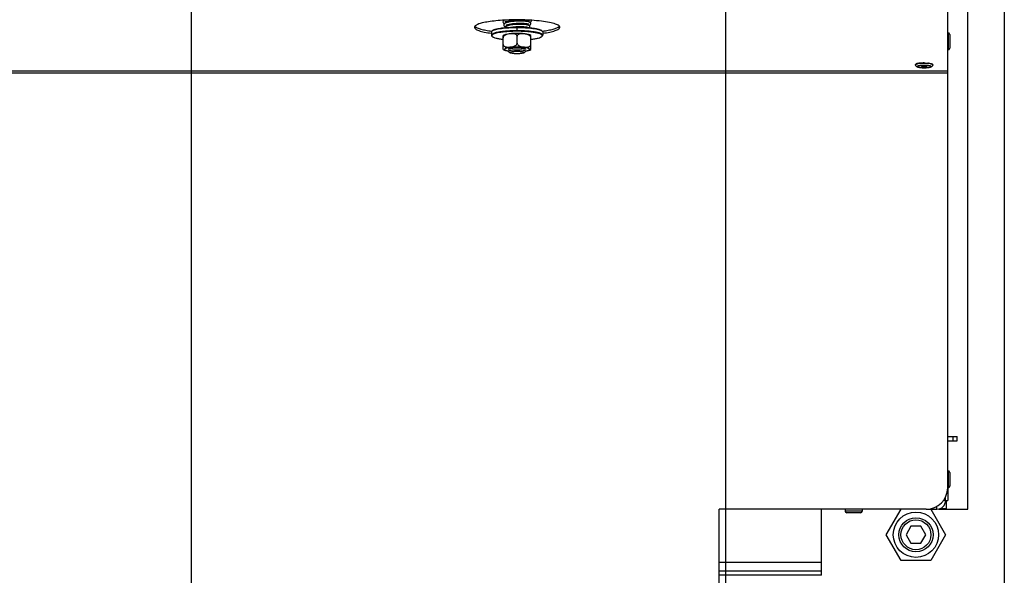
# Model space of a CAD drawing. Units: millimetres. Extents: x 0 to 7000, y 0 to 4950.
# Drawn here: x 4853 to 5314, y 1740 to 2001 of the extents above; entities that cross this region are included whole.
import ezdxf
from ezdxf.enums import TextEntityAlignment as Align

# ---------------------------------------------------------------- set-up
doc = ezdxf.new("R2010")
doc.units = ezdxf.units.MM
doc.header["$LTSCALE"] = 385
doc.layers.get('0').update_dxf_attribs({"linetype": 'CONTINUOUS'})
for name, color, linetype in [('BLKNGL-4_0X12-AL-ST-ELVZTEKEN', 7, 'CONTINUOUS'), ('DIN7337A-4_0X7_0-AL-ST-ELVTEKEN', 7, 'CONTINUOUS'), ('DIN9021-M8-STAAL-ELVZTEKEN', 7, 'CONTINUOUS'), ('DIN914-M16X100TEKEN', 7, 'CONTINUOUS'), ('DIN931-M8X55-STAALTEKEN', 7, 'CONTINUOUS'), ('DIN934-M8-STAAL-ELVZTEKEN', 7, 'CONTINUOUS'), ('INC-10013013358-2DMAAT', 7, 'CONTINUOUS'), ('KONISCHE-VEERTEKEN', 7, 'CONTINUOUS'), ('P014A10000000TEKEN', 7, 'CONTINUOUS'), ('P043A00000058TEKEN', 7, 'CONTINUOUS'), ('P301A00013058TEKEN', 7, 'CONTINUOUS'), ('P303A10000058TEKEN', 7, 'CONTINUOUS'), ('P424I00013300TEKEN', 7, 'CONTINUOUS'), ('ZSKNTVM-M12-STAALTEKEN', 7, 'CONTINUOUS'), ('ZSKNTVM-M16-STAALTEKEN', 7, 'CONTINUOUS')]:
    doc.layers.add(name, color=color, linetype=linetype)
doc.styles.add('TEXTSTYLE_2', font='ar_wgl_b.ttf')
doc.dimstyles.new('DIMSTYLE_2', dxfattribs={"dimtxt": 50, "dimasz": 50, "dimexe": 0.6, "dimexo": 0.6, "dimgap": 0.75, "dimtad": 1, "dimdec": 0, "dimdsep": 46, "dimtxsty": 'TEXTSTYLE_2', "dimblk": '_FILLED', "dimblk1": '_FILLED', "dimblk2": '_FILLED', "dimcen": 0.09, "dimazin": 2, "dimtp": 0.2, "dimtm": 0.2, "dimtfac": 1, "dimtdec": 0, "dimtofl": 0, "dimtmove": 0, "dimatfit": 3, "dimldrblk": '_FILLED', "dimfxl": 0, "dimtolj": 1, "dimarcsym": 0})
doc.dimstyles.new('DIMSTYLE_9', dxfattribs={"dimtxt": 50, "dimasz": 50, "dimexe": 0.6, "dimexo": 0.6, "dimgap": 0.75, "dimtad": 1, "dimdsep": 46, "dimtxsty": 'TEXTSTYLE_2', "dimblk": '_FILLED', "dimblk1": '_FILLED', "dimblk2": '_FILLED', "dimcen": 0.09, "dimazin": 2, "dimtp": 0.2, "dimtm": 0.2, "dimtfac": 1, "dimtofl": 0, "dimtmove": 0, "dimatfit": 3, "dimldrblk": '_FILLED', "dimfxl": 0, "dimtolj": 1, "dimarcsym": 0})

# ---------------------------------------------------------------- blocks, each defined once
blk = doc.blocks.new('_FILLED')
at = {"color": 0, "linetype": 'ByBlock'}
blk.add_solid([(0, 0), (-1, 0.2), (-1, -0.2)], dxfattribs=at)
blk = doc.blocks.new('*D31')
at = {"layer": 'INC-10013013358-2DMAAT', "color": 1, "linetype": 'Continuous'}
for p, q in [((5314.13, 2341.3), (5314.13, 1529.73)), ((5183.63, 2214.3), (5183.63, 1529.73)), ((5183.63, 1539.73), (5248.88, 1539.73)), ((5314.13, 1539.73), (5248.88, 1539.73))]:
    blk.add_line(p, q, dxfattribs=at)
at = {"layer": 'INC-10013013358-2DMAAT', "color": 1, "linetype": 'Continuous', "xscale": 50, "yscale": 50, "zscale": 50, "rotation": 180}
blk.add_blockref('_FILLED', (5183.63, 1539.73), dxfattribs=at)
at = {"layer": 'INC-10013013358-2DMAAT', "color": 1, "linetype": 'Continuous', "xscale": 50, "yscale": 50, "zscale": 50}
blk.add_blockref('_FILLED', (5314.13, 1539.73), dxfattribs=at)
at = {"layer": 'INC-10013013358-2DMAAT', "color": 1, "linetype": 'Continuous', "style": 'TEXTSTYLE_2', "width": 1.193853}
blk.add_text('131', height=50, dxfattribs=at).set_placement((5190.61, 1552.23), (5307.15, 1552.23), align=Align.FIT)
blk = doc.blocks.new('*D45')
at = {"layer": 'INC-10013013358-2DMAAT', "color": 1, "linetype": 'Continuous'}
for p, q in [((4933.63, 2214.3), (4933.63, 1529.73)), ((4533.63, 2191.3), (4533.63, 1529.73)), ((4533.63, 1539.73), (4733.63, 1539.73)), ((4933.63, 1539.73), (4733.63, 1539.73))]:
    blk.add_line(p, q, dxfattribs=at)
at = {"layer": 'INC-10013013358-2DMAAT', "color": 1, "linetype": 'Continuous', "xscale": 50, "yscale": 50, "zscale": 50, "rotation": 180}
blk.add_blockref('_FILLED', (4533.63, 1539.73), dxfattribs=at)
at = {"layer": 'INC-10013013358-2DMAAT', "color": 1, "linetype": 'Continuous', "xscale": 50, "yscale": 50, "zscale": 50}
blk.add_blockref('_FILLED', (4933.63, 1539.73), dxfattribs=at)
at = {"layer": 'INC-10013013358-2DMAAT', "color": 1, "linetype": 'Continuous', "style": 'TEXTSTYLE_2', "width": 0.906444}
blk.add_text('400', height=50, dxfattribs=at).set_placement((4649.22, 1552.23), (4765.76, 1552.23), align=Align.FIT)
blk = doc.blocks.new('*D46')
at = {"layer": 'INC-10013013358-2DMAAT', "color": 1, "linetype": 'Continuous'}
for p, q in [((4933.63, 2214.3), (4933.63, 1529.73)), ((5183.63, 2214.3), (5183.63, 1529.73)), ((4933.63, 1539.73), (5058.63, 1539.73)), ((5183.63, 1539.73), (5058.63, 1539.73))]:
    blk.add_line(p, q, dxfattribs=at)
at = {"layer": 'INC-10013013358-2DMAAT', "color": 1, "linetype": 'Continuous', "xscale": 50, "yscale": 50, "zscale": 50, "rotation": 180}
blk.add_blockref('_FILLED', (4933.63, 1539.73), dxfattribs=at)
at = {"layer": 'INC-10013013358-2DMAAT', "color": 1, "linetype": 'Continuous', "xscale": 50, "yscale": 50, "zscale": 50}
blk.add_blockref('_FILLED', (5183.63, 1539.73), dxfattribs=at)
at = {"layer": 'INC-10013013358-2DMAAT', "color": 1, "linetype": 'Continuous', "style": 'TEXTSTYLE_2', "width": 0.906444}
blk.add_text('250', height=50, dxfattribs=at).set_placement((4988.87, 1552.23), (5105.42, 1552.23), align=Align.FIT)

msp = doc.modelspace()

# ---------------------------------------------------------------- linework, layer by layer
at = {"layer": 'BLKNGL-4_0X12-AL-ST-ELVZTEKEN', "color": 5, "linetype": 'Continuous'}
for p, q in [((5239.632, 1771.298), (5239.632, 1770.398)), ((5247.632, 1770.398), (5239.632, 1770.398)), ((5246.832, 1769.598), (5240.432, 1769.598)), ((5247.632, 1771.298), (5247.632, 1770.398))]:
    msp.add_line(p, q, dxfattribs=at)
for centre, start, end in [((5240.432, 1770.398), 180, 270), ((5246.832, 1770.398), 270, 360)]:
    msp.add_arc(centre, 0.8, start, end, dxfattribs=at)
at = {"layer": 'DIN7337A-4_0X7_0-AL-ST-ELVTEKEN', "color": 5, "linetype": 'Continuous'}
for p, q in [((5287.832, 1994.441), (5287.632, 1994.441)), ((5287.832, 1994.441), (5287.832, 1986.441)), ((5288.632, 1993.641), (5288.632, 1987.241)), ((5287.832, 1986.441), (5287.632, 1986.441)), ((5272.632, 1979.411), (5272.632, 1979.608)), ((5280.632, 1979.411), (5280.632, 1979.608)), ((5287.832, 1789.298), (5287.632, 1789.298)), ((5287.832, 1789.298), (5287.832, 1781.298)), ((5288.632, 1788.498), (5288.632, 1782.098)), ((5287.832, 1781.298), (5287.632, 1781.298))]:
    msp.add_line(p, q, dxfattribs=at)
for centre, radius, start, end in [((5287.832, 1993.641), 0.8, 0, 90), ((5287.832, 1987.241), 0.8, 270, 360), ((5276.224, 1964.318), 15.972, 94.90761, 95.72759), ((5276.632, 1980.409), 1.812, 243.6081, 296.4615), ((5277.041, 1964.318), 15.972, 84.27241, 85.09239), ((5287.832, 1788.498), 0.8, 0, 90), ((5287.832, 1782.098), 0.8, 270, 360)]:
    msp.add_arc(centre, radius, start, end, dxfattribs=at)
for points, knots in [([(5273.876, 1980.112), (5273.699, 1980.083), (5273.45, 1980.035), (5273.145, 1979.951), (5272.966, 1979.889), (5272.823, 1979.824), (5272.701, 1979.748), (5272.632, 1979.662), (5272.632, 1979.608)], [0, 0, 0, 0, 0.3871157, 0.5472492, 0.6834885, 0.7953536, 0.8833715, 1, 1, 1, 1]), ([(5273.876, 1979.915), (5273.699, 1979.886), (5273.45, 1979.838), (5273.145, 1979.754), (5272.966, 1979.692), (5272.823, 1979.627), (5272.701, 1979.551), (5272.632, 1979.465), (5272.632, 1979.411)], [0, 0, 0, 0, 0.387116, 0.5472501, 0.6834933, 0.7953583, 0.8833727, 1, 1, 1, 1]), ([(5276.632, 1978.056), (5276.393, 1978.056), (5275.925, 1978.064), (5275.247, 1978.103), (5274.625, 1978.166), (5274.075, 1978.252), (5273.599, 1978.367), (5273.164, 1978.533), (5272.84, 1978.791), (5272.667, 1979.111), (5272.632, 1979.31), (5272.632, 1979.411)], [0, 0, 0, 0, 0.1566286, 0.3068324, 0.4448804, 0.5665726, 0.6710074, 0.7651157, 0.870653, 0.9335699, 1, 1, 1, 1]), ([(5276.632, 1979.179), (5276.424, 1979.179), (5276.016, 1979.172), (5275.423, 1979.142), (5274.876, 1979.092), (5274.396, 1979.026), (5274.048, 1978.955), (5273.818, 1978.89), (5273.683, 1978.841), (5273.576, 1978.791), (5273.498, 1978.739), (5273.446, 1978.685), (5273.426, 1978.624), (5273.446, 1978.562), (5273.498, 1978.508), (5273.576, 1978.456), (5273.683, 1978.406), (5273.818, 1978.357), (5274.048, 1978.292), (5274.396, 1978.221), (5274.876, 1978.155), (5275.423, 1978.105), (5276.016, 1978.075), (5276.424, 1978.068), (5276.632, 1978.068)], [0, 0, 0, 0, 0.0938431, 0.1841863, 0.2676924, 0.3413085, 0.4024442, 0.4277059, 0.4492026, 0.4668767, 0.4808305, 0.4914928, 0.5, 0.5085072, 0.5191695, 0.5331233, 0.5507974, 0.5722941, 0.5975558, 0.6586914, 0.7323076, 0.8158137, 0.9061569, 1, 1, 1, 1]), ([(5274.63, 1980.21), (5274.563, 1980.203), (5274.311, 1980.176), (5274.06, 1980.142), (5273.876, 1980.112)], [0, 0, 0, 0, 0.2653971, 1, 1, 1, 1]), ([(5276.632, 1980.106), (5276.137, 1980.106), (5275.216, 1980.077), (5274.297, 1979.984), (5273.876, 1979.915)], [0, 0, 0, 0, 0.5370307, 1, 1, 1, 1]), ([(5276.632, 1980.303), (5276.479, 1980.303), (5275.887, 1980.297), (5275.295, 1980.268), (5274.857, 1980.231)], [0, 0, 0, 0, 0.2582051, 1, 1, 1, 1]), ([(5275.821, 1978.789), (5275.712, 1978.772), (5275.568, 1978.745), (5275.421, 1978.685), (5275.382, 1978.642), (5275.382, 1978.624)], [0, 0, 0, 0, 0.6866836, 0.8865517, 1, 1, 1, 1]), ([(5275.382, 1978.624), (5275.382, 1978.607), (5275.413, 1978.568), (5275.537, 1978.512), (5275.791, 1978.456), (5276.177, 1978.416), (5276.473, 1978.406), (5276.632, 1978.406)], [0, 0, 0, 0, 0.037521, 0.1006904, 0.3164641, 0.6311069, 1, 1, 1, 1]), ([(5276.632, 1978.841), (5276.559, 1978.841), (5276.288, 1978.836), (5276.017, 1978.818), (5275.821, 1978.789)], [0, 0, 0, 0, 0.2699794, 1, 1, 1, 1]), ([(5276.632, 1980.303), (5276.785, 1980.303), (5277.377, 1980.297), (5277.97, 1980.268), (5278.407, 1980.231)], [0, 0, 0, 0, 0.2582051, 1, 1, 1, 1]), ([(5279.389, 1979.915), (5278.968, 1979.984), (5278.049, 1980.077), (5277.127, 1980.106), (5276.632, 1980.106)], [0, 0, 0, 0, 0.4629693, 1, 1, 1, 1]), ([(5280.632, 1979.411), (5280.632, 1979.31), (5280.598, 1979.111), (5280.425, 1978.791), (5280.1, 1978.533), (5279.665, 1978.367), (5279.189, 1978.252), (5278.64, 1978.166), (5278.017, 1978.103), (5277.34, 1978.064), (5276.871, 1978.056), (5276.632, 1978.056)], [0, 0, 0, 0, 0.0664277, 0.1293557, 0.2348972, 0.3290049, 0.4334463, 0.5551386, 0.6931808, 0.8433793, 1, 1, 1, 1]), ([(5276.632, 1978.068), (5276.84, 1978.068), (5277.249, 1978.075), (5277.842, 1978.105), (5278.389, 1978.155), (5278.869, 1978.221), (5279.217, 1978.292), (5279.447, 1978.357), (5279.582, 1978.406), (5279.689, 1978.456), (5279.767, 1978.508), (5279.819, 1978.562), (5279.839, 1978.624), (5279.819, 1978.685), (5279.767, 1978.739), (5279.689, 1978.791), (5279.582, 1978.841), (5279.447, 1978.89), (5279.217, 1978.955), (5278.869, 1979.026), (5278.389, 1979.092), (5277.842, 1979.142), (5277.249, 1979.172), (5276.84, 1979.179), (5276.632, 1979.179)], [0, 0, 0, 0, 0.0938431, 0.1841863, 0.2676924, 0.3413085, 0.4024442, 0.4277059, 0.4492026, 0.4668767, 0.4808305, 0.4914928, 0.5, 0.5085072, 0.5191695, 0.5331233, 0.5507974, 0.5722941, 0.5975558, 0.6586914, 0.7323076, 0.8158137, 0.9061569, 1, 1, 1, 1]), ([(5277.444, 1978.789), (5277.384, 1978.797), (5277.115, 1978.83), (5276.843, 1978.841), (5276.632, 1978.841)], [0, 0, 0, 0, 0.2225313, 1, 1, 1, 1]), ([(5276.632, 1978.406), (5276.792, 1978.406), (5277.088, 1978.416), (5277.474, 1978.456), (5277.728, 1978.512), (5277.852, 1978.568), (5277.882, 1978.607), (5277.882, 1978.624)], [0, 0, 0, 0, 0.3688931, 0.6835359, 0.8993096, 0.962479, 1, 1, 1, 1]), ([(5277.882, 1978.624), (5277.882, 1978.642), (5277.844, 1978.685), (5277.697, 1978.744), (5277.554, 1978.772), (5277.444, 1978.789)], [0, 0, 0, 0, 0.1134943, 0.3133575, 1, 1, 1, 1]), ([(5278.635, 1980.21), (5278.702, 1980.203), (5278.954, 1980.176), (5279.205, 1980.142), (5279.389, 1980.112)], [0, 0, 0, 0, 0.2653971, 1, 1, 1, 1]), ([(5279.389, 1980.112), (5279.566, 1980.083), (5279.815, 1980.035), (5280.12, 1979.951), (5280.299, 1979.889), (5280.441, 1979.824), (5280.563, 1979.748), (5280.632, 1979.662), (5280.632, 1979.608)], [0, 0, 0, 0, 0.3871157, 0.5472492, 0.6834885, 0.7953536, 0.8833715, 1, 1, 1, 1]), ([(5280.632, 1979.411), (5280.632, 1979.465), (5280.563, 1979.551), (5280.441, 1979.627), (5280.299, 1979.692), (5280.12, 1979.754), (5279.815, 1979.838), (5279.565, 1979.886), (5279.389, 1979.915)], [0, 0, 0, 0, 0.1166273, 0.2046417, 0.3165067, 0.4527499, 0.612884, 1, 1, 1, 1])]:
    msp.add_open_spline(points, degree=3, knots=knots, dxfattribs=at)
at = {"layer": 'DIN9021-M8-STAAL-ELVZTEKEN', "color": 5, "linetype": 'Continuous'}
for p, q in [((5074.519, 1995.408), (5074.323, 1995.217)), ((5086.135, 1995.357), (5086.135, 1996.933)), ((5097.75, 1995.408), (5097.947, 1995.217)), ((5074.135, 1994.849), (5074.135, 1993.274)), ((5074.519, 1992.715), (5074.323, 1992.906)), ((5097.75, 1992.715), (5097.947, 1992.906)), ((5098.135, 1994.849), (5098.135, 1993.274))]:
    msp.add_line(p, q, dxfattribs=at)
for points, knots in [([(5074.135, 1994.849), (5074.135, 1994.88), (5074.153, 1995.021), (5074.244, 1995.141), (5074.323, 1995.217)], [0, 0, 0, 0, 0.2216784, 1, 1, 1, 1]), ([(5080.712, 1995.133), (5080.238, 1995.091), (5079.333, 1994.998), (5078.052, 1994.823), (5076.921, 1994.618), (5075.968, 1994.394), (5075.191, 1994.141), (5074.564, 1993.864), (5074.135, 1993.515), (5074.135, 1993.274)], [0, 0, 0, 0, 0.2031399, 0.3885082, 0.5528724, 0.693523, 0.8084472, 0.8966882, 1, 1, 1, 1]), ([(5074.323, 1995.217), (5074.336, 1995.23), (5074.398, 1995.286), (5074.465, 1995.336), (5074.518, 1995.372)], [0, 0, 0, 0, 0.2309542, 1, 1, 1, 1]), ([(5074.518, 1995.372), (5074.719, 1995.507), (5075.246, 1995.745), (5076.193, 1996.032), (5077.405, 1996.292), (5079.449, 1996.609), (5082.386, 1996.865), (5084.84, 1996.933), (5086.135, 1996.933)], [0, 0, 0, 0, 0.0615337, 0.1457088, 0.2514029, 0.3763215, 0.6710644, 1, 1, 1, 1]), ([(5074.519, 1995.408), (5074.672, 1995.556), (5075.139, 1995.815), (5076.013, 1996.119), (5077.191, 1996.398), (5078.633, 1996.641), (5080.301, 1996.839), (5082.824, 1997.039), (5084.791, 1997.095), (5086.135, 1997.095)], [0, 0, 0, 0, 0.0537721, 0.1322062, 0.2348221, 0.3593201, 0.5023742, 0.6599422, 1, 1, 1, 1]), ([(5086.135, 1995.357), (5085.667, 1995.357), (5083.857, 1995.339), (5082.048, 1995.25), (5080.712, 1995.133)], [0, 0, 0, 0, 0.2585417, 1, 1, 1, 1]), ([(5086.135, 1995.126), (5085.756, 1995.126), (5084.276, 1995.113), (5082.797, 1995.053), (5081.698, 1994.975)], [0, 0, 0, 0, 0.2557065, 1, 1, 1, 1]), ([(5086.135, 1997.095), (5086.574, 1997.095), (5088.279, 1997.079), (5089.983, 1996.999), (5091.245, 1996.893)], [0, 0, 0, 0, 0.257771, 1, 1, 1, 1]), ([(5086.135, 1996.933), (5087.429, 1996.933), (5089.883, 1996.865), (5092.821, 1996.609), (5094.864, 1996.292), (5096.076, 1996.032), (5097.023, 1995.745), (5097.55, 1995.507), (5097.752, 1995.372)], [0, 0, 0, 0, 0.3289359, 0.6236789, 0.7485975, 0.8542915, 0.9384665, 1, 1, 1, 1]), ([(5098.135, 1993.274), (5098.135, 1993.429), (5097.943, 1993.678), (5097.597, 1993.9), (5097.194, 1994.091), (5096.69, 1994.272), (5095.826, 1994.518), (5094.52, 1994.782), (5092.721, 1995.031), (5090.671, 1995.217), (5088.447, 1995.332), (5086.915, 1995.357), (5086.135, 1995.357)], [0, 0, 0, 0, 0.037495, 0.0654286, 0.1008076, 0.1438382, 0.1944074, 0.3167864, 0.4641495, 0.6313085, 0.812155, 1, 1, 1, 1]), ([(5097.75, 1992.715), (5097.815, 1992.779), (5097.925, 1992.912), (5097.949, 1993.178), (5097.793, 1993.419), (5097.514, 1993.633), (5097.109, 1993.841), (5096.329, 1994.131), (5095.054, 1994.441), (5093.221, 1994.735), (5091.054, 1994.957), (5088.654, 1995.095), (5086.987, 1995.126), (5086.135, 1995.126)], [0, 0, 0, 0, 0.0214789, 0.0391776, 0.0592592, 0.0862241, 0.121852, 0.166621, 0.2828833, 0.4313452, 0.6057318, 0.7982174, 1, 1, 1, 1]), ([(5091.245, 1996.893), (5092.03, 1996.828), (5093.466, 1996.676), (5095.371, 1996.348), (5096.657, 1996.005), (5097.39, 1995.677), (5097.653, 1995.501), (5097.75, 1995.408)], [0, 0, 0, 0, 0.3507924, 0.6424704, 0.8609171, 0.9402669, 1, 1, 1, 1]), ([(5097.752, 1995.372), (5097.77, 1995.359), (5097.838, 1995.312), (5097.903, 1995.259), (5097.947, 1995.217)], [0, 0, 0, 0, 0.2696943, 1, 1, 1, 1]), ([(5097.947, 1995.217), (5097.976, 1995.188), (5098.07, 1995.087), (5098.135, 1994.948), (5098.135, 1994.849)], [0, 0, 0, 0, 0.2932713, 1, 1, 1, 1]), ([(5074.135, 1993.274), (5074.135, 1993.243), (5074.153, 1993.102), (5074.244, 1992.982), (5074.323, 1992.906)], [0, 0, 0, 0, 0.2216782, 1, 1, 1, 1]), ([(5081.698, 1994.975), (5081.101, 1994.933), (5079.965, 1994.835), (5078.37, 1994.632), (5076.997, 1994.388), (5075.886, 1994.11), (5075.142, 1993.841), (5074.711, 1993.6), (5074.498, 1993.431), (5074.363, 1993.254), (5074.302, 1992.988), (5074.425, 1992.807), (5074.519, 1992.715)], [0, 0, 0, 0, 0.2180958, 0.4150992, 0.5857224, 0.7256707, 0.8320866, 0.8725553, 0.9049954, 0.9306535, 0.9522639, 1, 1, 1, 1]), ([(5074.519, 1992.715), (5074.6, 1992.637), (5074.811, 1992.488), (5075.39, 1992.205), (5076.393, 1991.899), (5077.882, 1991.593), (5079.005, 1991.439), (5079.622, 1991.368)], [0, 0, 0, 0, 0.0631553, 0.1442695, 0.3621034, 0.6505376, 1, 1, 1, 1]), ([(5092.647, 1991.368), (5093.264, 1991.439), (5094.388, 1991.593), (5095.877, 1991.899), (5096.879, 1992.205), (5097.458, 1992.488), (5097.669, 1992.637), (5097.75, 1992.715)], [0, 0, 0, 0, 0.3494625, 0.6378966, 0.8557305, 0.9368447, 1, 1, 1, 1]), ([(5097.947, 1992.906), (5097.976, 1992.935), (5098.07, 1993.036), (5098.135, 1993.175), (5098.135, 1993.274)], [0, 0, 0, 0, 0.2932712, 1, 1, 1, 1])]:
    msp.add_open_spline(points, degree=3, knots=knots, dxfattribs=at)
at = {"layer": 'DIN914-M16X100TEKEN', "color": 5, "linetype": 'Continuous'}
for p, q in [((5270.467, 1763.298), (5268.157, 1759.298)), ((5275.085, 1763.298), (5270.467, 1763.298)), ((5277.395, 1759.298), (5275.085, 1763.298)), ((5268.157, 1759.298), (5270.467, 1755.298)), ((5275.085, 1755.298), (5277.395, 1759.298)), ((5270.467, 1755.298), (5275.085, 1755.298))]:
    msp.add_line(p, q, dxfattribs=at)
for radius in [8, 7]:
    msp.add_circle((5272.776, 1759.298), radius, dxfattribs=at)
at = {"layer": 'DIN931-M8X55-STAALTEKEN', "color": 5, "linetype": 'Continuous'}
for p, q in [((5082.135, 1999.419), (5082.135, 1999.987)), ((5090.135, 1999.791), (5090.135, 2000.344)), ((5082.135, 1997.824), (5082.135, 1998.392)), ((5090.135, 1998.234), (5090.135, 1998.787)), ((5090.135, 1996.969), (5090.135, 1997.228)), ((5082.135, 1985.814), (5082.135, 1985.886)), ((5090.135, 1985.814), (5090.135, 1985.887)), ((5082.197, 1985.691), (5082.135, 1985.814)), ((5082.812, 1985.095), (5082.197, 1985.691)), ((5089.457, 1985.095), (5090.072, 1985.691)), ((5090.135, 1985.814), (5090.072, 1985.691))]:
    msp.add_line(p, q, dxfattribs=at)
for points, knots in [([(5082.135, 1985.814), (5082.135, 1985.866), (5082.233, 1985.99), (5082.628, 1986.17), (5083.441, 1986.348), (5084.677, 1986.478), (5085.624, 1986.508), (5086.135, 1986.508)], [0, 0, 0, 0, 0.0375217, 0.1006929, 0.3164664, 0.6310973, 1, 1, 1, 1]), ([(5086.135, 1986.508), (5086.645, 1986.508), (5087.593, 1986.478), (5088.828, 1986.348), (5089.641, 1986.17), (5090.037, 1985.99), (5090.135, 1985.866), (5090.135, 1985.814)], [0, 0, 0, 0, 0.3689027, 0.6835336, 0.8993071, 0.9624783, 1, 1, 1, 1]), ([(5082.812, 1985.095), (5082.78, 1985.127), (5082.728, 1985.243), (5082.912, 1985.386), (5083.173, 1985.487), (5083.585, 1985.59), (5084.107, 1985.672), (5084.728, 1985.736), (5085.414, 1985.775), (5085.891, 1985.784), (5086.135, 1985.784)], [0, 0, 0, 0, 0.0378574, 0.0842292, 0.164665, 0.2811956, 0.4300092, 0.6047902, 0.7977561, 1, 1, 1, 1]), ([(5086.135, 1984.612), (5085.75, 1984.612), (5085.026, 1984.633), (5084.05, 1984.725), (5083.373, 1984.846), (5082.99, 1984.978), (5082.856, 1985.053), (5082.812, 1985.095)], [0, 0, 0, 0, 0.3401567, 0.6407515, 0.8677653, 0.9462201, 1, 1, 1, 1]), ([(5086.135, 1985.784), (5086.378, 1985.784), (5086.855, 1985.775), (5087.541, 1985.736), (5088.162, 1985.672), (5088.684, 1985.59), (5089.096, 1985.487), (5089.358, 1985.386), (5089.541, 1985.243), (5089.489, 1985.127), (5089.457, 1985.095)], [0, 0, 0, 0, 0.2022439, 0.3952098, 0.5699908, 0.7188044, 0.835335, 0.9157708, 0.9621426, 1, 1, 1, 1]), ([(5089.457, 1985.095), (5089.413, 1985.053), (5089.28, 1984.978), (5088.897, 1984.846), (5088.219, 1984.725), (5087.243, 1984.633), (5086.519, 1984.612), (5086.135, 1984.612)], [0, 0, 0, 0, 0.0537799, 0.1322347, 0.3592485, 0.6598433, 1, 1, 1, 1])]:
    msp.add_open_spline(points, degree=3, knots=knots, dxfattribs=at)
at = {"layer": 'DIN934-M8-STAAL-ELVZTEKEN', "color": 5, "linetype": 'Continuous'}
for p, q in [((5079.635, 1986.608), (5079.635, 1993.145)), ((5081.136, 1993.594), (5081.131, 1993.592)), ((5081.137, 1993.593), (5081.131, 1993.591)), ((5086.135, 1989.579), (5086.135, 1992.78)), ((5092.635, 1986.608), (5092.635, 1993.145)), ((5082.135, 1986.676), (5082.197, 1986.798)), ((5090.072, 1986.798), (5090.135, 1986.676))]:
    msp.add_line(p, q, dxfattribs=at)
at = {"layer": 'DIN934-M8-STAAL-ELVZTEKEN', "color": 1, "linetype": 'Continuous'}
for p, q in [((5082.377, 1986.914), (5082.373, 1986.912)), ((5083.075, 1987.123), (5083.067, 1987.121)), ((5083.571, 1987.209), (5083.557, 1987.207)), ((5084.143, 1987.278), (5084.126, 1987.276)), ((5084.774, 1987.329), (5084.757, 1987.328)), ((5085.445, 1987.36), (5085.433, 1987.359)), ((5086.836, 1987.359), (5086.824, 1987.36)), ((5087.512, 1987.328), (5087.495, 1987.329)), ((5088.143, 1987.276), (5088.126, 1987.278)), ((5088.712, 1987.207), (5088.698, 1987.209)), ((5089.202, 1987.121), (5089.194, 1987.123)), ((5089.896, 1986.912), (5089.892, 1986.914))]:
    msp.add_line(p, q, dxfattribs=at)
at = {"layer": 'DIN934-M8-STAAL-ELVZTEKEN', "color": 5, "linetype": 'Continuous'}
for centre, radius, start, end in [((5083.335, 1983.849), 10.083, 102.46212, 102.76991), ((5082.644, 1989.079), 4.76, 108.11018, 108.46735)]:
    msp.add_arc(centre, radius, start, end, dxfattribs=at)
for points, knots in [([(5081.106, 1993.682), (5080.844, 1993.623), (5080.337, 1993.487), (5079.852, 1993.277), (5079.635, 1993.145)], [0, 0, 0, 0, 0.5138267, 1, 1, 1, 1]), ([(5081.131, 1993.592), (5080.963, 1993.536), (5080.63, 1993.403), (5080.16, 1993.116), (5079.764, 1992.704), (5079.635, 1992.321), (5079.635, 1992.128)], [0, 0, 0, 0, 0.2390044, 0.4843124, 0.7391584, 1, 1, 1, 1]), ([(5084.394, 1994.079), (5083.807, 1994.049), (5082.723, 1993.964), (5081.646, 1993.802), (5081.159, 1993.694)], [0, 0, 0, 0, 0.5410217, 1, 1, 1, 1]), ([(5083.798, 1993.988), (5083.357, 1993.982), (5082.47, 1993.907), (5081.59, 1993.742), (5081.165, 1993.603)], [0, 0, 0, 0, 0.4964627, 1, 1, 1, 1]), ([(5085.191, 1993.822), (5084.969, 1993.894), (5084.503, 1993.977), (5084.034, 1993.991), (5083.798, 1993.988)], [0, 0, 0, 0, 0.4979437, 1, 1, 1, 1]), ([(5086.135, 1994.123), (5085.988, 1994.123), (5085.408, 1994.119), (5084.827, 1994.101), (5084.394, 1994.079)], [0, 0, 0, 0, 0.2527691, 1, 1, 1, 1]), ([(5086.135, 1992.78), (5086.135, 1992.913), (5086.074, 1993.176), (5085.835, 1993.483), (5085.529, 1993.693), (5085.305, 1993.785), (5085.191, 1993.822)], [0, 0, 0, 0, 0.2667185, 0.517734, 0.7602635, 1, 1, 1, 1]), ([(5092.634, 1993.145), (5092.273, 1993.365), (5091.38, 1993.668), (5089.868, 1993.928), (5088.088, 1994.087), (5086.806, 1994.123), (5086.135, 1994.123)], [0, 0, 0, 0, 0.191584, 0.4197433, 0.6956939, 1, 1, 1, 1]), ([(5087.082, 1993.823), (5086.968, 1993.786), (5086.743, 1993.694), (5086.436, 1993.485), (5086.196, 1993.177), (5086.135, 1992.914), (5086.135, 1992.78)], [0, 0, 0, 0, 0.2397495, 0.4823111, 0.7333299, 1, 1, 1, 1]), ([(5092.635, 1992.128), (5092.635, 1992.274), (5092.561, 1992.567), (5092.308, 1992.922), (5091.985, 1993.195), (5091.515, 1993.467), (5090.887, 1993.687), (5090.121, 1993.846), (5089.353, 1993.944), (5088.587, 1993.996), (5087.825, 1993.985), (5087.322, 1993.901), (5087.082, 1993.823)], [0, 0, 0, 0, 0.0692209, 0.1376687, 0.2039632, 0.2684592, 0.3939497, 0.5171464, 0.6391847, 0.7604168, 0.8807428, 1, 1, 1, 1]), ([(5079.635, 1988.927), (5079.635, 1988.757), (5079.739, 1988.419), (5080.107, 1988.08), (5080.54, 1987.882), (5080.997, 1987.774), (5081.465, 1987.724), (5082.095, 1987.712), (5082.888, 1987.763), (5083.839, 1987.893), (5084.628, 1988.089), (5085.235, 1988.355), (5085.665, 1988.64), (5086.022, 1989.04), (5086.135, 1989.399), (5086.135, 1989.579)], [0, 0, 0, 0, 0.0654729, 0.1267477, 0.1865631, 0.2462608, 0.3062239, 0.3665078, 0.4878655, 0.6102541, 0.7343781, 0.7979021, 0.8631635, 0.9309033, 1, 1, 1, 1]), ([(5079.635, 1986.607), (5079.976, 1986.4), (5080.81, 1986.107), (5081.664, 1985.952), (5082.129, 1985.884)], [0, 0, 0, 0, 0.4601084, 1, 1, 1, 1]), ([(5082.127, 1987.423), (5081.861, 1987.38), (5081.486, 1987.309), (5081.026, 1987.185), (5080.757, 1987.093), (5080.543, 1986.997), (5080.386, 1986.898), (5080.282, 1986.794), (5080.242, 1986.676), (5080.282, 1986.557), (5080.386, 1986.453), (5080.543, 1986.354), (5080.757, 1986.258), (5081.026, 1986.166), (5081.486, 1986.042), (5081.861, 1985.971), (5082.127, 1985.928)], [0, 0, 0, 0, 0.1931537, 0.2730931, 0.3411035, 0.3969171, 0.4407721, 0.4739365, 0.5, 0.5260635, 0.5592279, 0.6030829, 0.6588965, 0.7269069, 0.8068463, 1, 1, 1, 1]), ([(5086.135, 1987.697), (5085.416, 1987.697), (5084.076, 1987.655), (5082.741, 1987.522), (5082.127, 1987.423)], [0, 0, 0, 0, 0.5359759, 1, 1, 1, 1]), ([(5082.197, 1986.798), (5082.249, 1986.848), (5082.407, 1986.936), (5082.704, 1987.039), (5083.103, 1987.134), (5083.8, 1987.251), (5084.821, 1987.345), (5085.679, 1987.37), (5086.135, 1987.37)], [0, 0, 0, 0, 0.0537751, 0.1322126, 0.2348335, 0.3593387, 0.6599151, 1, 1, 1, 1]), ([(5086.135, 1989.579), (5086.135, 1989.399), (5086.247, 1989.04), (5086.604, 1988.64), (5087.034, 1988.355), (5087.641, 1988.089), (5088.43, 1987.893), (5089.381, 1987.763), (5090.174, 1987.712), (5090.804, 1987.724), (5091.272, 1987.774), (5091.73, 1987.882), (5092.162, 1988.08), (5092.53, 1988.419), (5092.635, 1988.757), (5092.635, 1988.927)], [0, 0, 0, 0, 0.0690913, 0.1368256, 0.2020864, 0.2656137, 0.3897437, 0.5121388, 0.6335028, 0.69379, 0.7537557, 0.8134547, 0.8732698, 0.9345384, 1, 1, 1, 1]), ([(5090.142, 1987.423), (5089.528, 1987.522), (5088.193, 1987.655), (5086.853, 1987.697), (5086.135, 1987.697)], [0, 0, 0, 0, 0.4640241, 1, 1, 1, 1]), ([(5086.135, 1987.37), (5086.59, 1987.37), (5087.448, 1987.345), (5088.47, 1987.251), (5089.166, 1987.134), (5089.566, 1987.039), (5089.862, 1986.936), (5090.02, 1986.848), (5090.072, 1986.798)], [0, 0, 0, 0, 0.3400849, 0.6406613, 0.7651665, 0.8677874, 0.9462249, 1, 1, 1, 1]), ([(5090.142, 1985.928), (5090.408, 1985.971), (5090.783, 1986.042), (5091.243, 1986.166), (5091.512, 1986.258), (5091.726, 1986.354), (5091.884, 1986.453), (5091.987, 1986.557), (5092.028, 1986.676), (5091.987, 1986.794), (5091.884, 1986.898), (5091.726, 1986.997), (5091.512, 1987.093), (5091.243, 1987.185), (5090.783, 1987.309), (5090.408, 1987.38), (5090.142, 1987.423)], [0, 0, 0, 0, 0.1931537, 0.2730931, 0.3411035, 0.3969171, 0.4407721, 0.4739365, 0.5, 0.5260635, 0.5592279, 0.6030829, 0.6588965, 0.7269069, 0.8068463, 1, 1, 1, 1]), ([(5090.144, 1985.885), (5090.607, 1985.952), (5091.461, 1986.107), (5092.293, 1986.4), (5092.634, 1986.608)], [0, 0, 0, 0, 0.5398182, 1, 1, 1, 1])]:
    msp.add_open_spline(points, degree=3, knots=knots, dxfattribs=at)
at = {"layer": 'DIN934-M8-STAAL-ELVZTEKEN', "color": 1, "linetype": 'Continuous'}
for points, knots in [([(5082.199, 1986.799), (5082.194, 1986.794), (5082.185, 1986.785), (5082.174, 1986.772), (5082.165, 1986.761), (5082.16, 1986.754), (5082.156, 1986.746), (5082.151, 1986.739), (5082.148, 1986.731), (5082.144, 1986.723), (5082.141, 1986.715), (5082.139, 1986.708), (5082.137, 1986.701), (5082.136, 1986.69), (5082.135, 1986.681), (5082.135, 1986.676)], [0, 0, 0, 0, 0.125, 0.25, 0.3125, 0.375, 0.4375, 0.5, 0.5625, 0.625, 0.6875, 0.75, 0.8125, 0.875, 1, 1, 1, 1]), ([(5082.67, 1987.023), (5082.657, 1987.019), (5082.629, 1987.01), (5082.59, 1986.997), (5082.558, 1986.987), (5082.534, 1986.978), (5082.516, 1986.972), (5082.496, 1986.964), (5082.48, 1986.958), (5082.467, 1986.953), (5082.455, 1986.948), (5082.437, 1986.94), (5082.41, 1986.929), (5082.388, 1986.919), (5082.377, 1986.914)], [0, 0, 0, 0, 0.125, 0.25, 0.375, 0.4375, 0.5, 0.5625, 0.625, 0.65625, 0.6875, 0.75, 0.875, 1, 1, 1, 1]), ([(5083.067, 1987.121), (5083.05, 1987.118), (5083.014, 1987.11), (5082.963, 1987.099), (5082.921, 1987.089), (5082.888, 1987.081), (5082.864, 1987.075), (5082.837, 1987.068), (5082.815, 1987.063), (5082.797, 1987.058), (5082.781, 1987.054), (5082.763, 1987.049), (5082.74, 1987.043), (5082.709, 1987.034), (5082.686, 1987.027), (5082.67, 1987.023)], [0, 0, 0, 0, 0.125, 0.25, 0.375, 0.4375, 0.5, 0.5625, 0.625, 0.65625, 0.6875, 0.75, 0.8125, 0.875, 1, 1, 1, 1]), ([(5083.557, 1987.207), (5083.473, 1987.194), (5083.368, 1987.178), (5083.261, 1987.159), (5083.223, 1987.152), (5083.194, 1987.146), (5083.171, 1987.142), (5083.152, 1987.138), (5083.12, 1987.132), (5083.095, 1987.127), (5083.075, 1987.123)], [0, 0, 0, 0, 0.5, 0.625, 0.6875, 0.75, 0.8125, 0.84375, 0.875, 1, 1, 1, 1]), ([(5084.126, 1987.276), (5084.03, 1987.266), (5083.911, 1987.253), (5083.775, 1987.236), (5083.719, 1987.229), (5083.675, 1987.223), (5083.629, 1987.217), (5083.594, 1987.212), (5083.571, 1987.209)], [0, 0, 0, 0, 0.5, 0.625, 0.75, 0.8125, 0.875, 1, 1, 1, 1]), ([(5084.757, 1987.328), (5084.653, 1987.321), (5084.523, 1987.312), (5084.372, 1987.299), (5084.31, 1987.294), (5084.261, 1987.289), (5084.209, 1987.284), (5084.169, 1987.28), (5084.143, 1987.278)], [0, 0, 0, 0, 0.5, 0.625, 0.75, 0.8125, 0.875, 1, 1, 1, 1]), ([(5085.433, 1987.359), (5085.379, 1987.358), (5085.269, 1987.354), (5085.133, 1987.348), (5085.026, 1987.343), (5084.959, 1987.339), (5084.912, 1987.337), (5084.885, 1987.335), (5084.855, 1987.334), (5084.819, 1987.331), (5084.789, 1987.33), (5084.774, 1987.329)], [0, 0, 0, 0, 0.25, 0.5, 0.625, 0.75, 0.8125, 0.84375, 0.875, 0.9375, 1, 1, 1, 1]), ([(5086.135, 1987.37), (5086.107, 1987.37), (5086.051, 1987.37), (5085.981, 1987.37), (5085.925, 1987.369), (5085.883, 1987.369), (5085.849, 1987.368), (5085.821, 1987.368), (5085.801, 1987.368), (5085.776, 1987.367), (5085.745, 1987.367), (5085.714, 1987.366), (5085.686, 1987.366), (5085.671, 1987.365), (5085.658, 1987.365), (5085.64, 1987.365), (5085.619, 1987.364), (5085.599, 1987.364), (5085.578, 1987.363), (5085.557, 1987.363), (5085.527, 1987.362), (5085.49, 1987.361), (5085.46, 1987.36), (5085.445, 1987.36)], [0, 0, 0, 0, 0.125, 0.25, 0.3125, 0.375, 0.4375, 0.46875, 0.5, 0.53125, 0.5625, 0.625, 0.65625, 0.671875, 0.6875, 0.71875, 0.75, 0.78125, 0.8125, 0.84375, 0.875, 0.9375, 1, 1, 1, 1]), ([(5086.824, 1987.36), (5086.797, 1987.36), (5086.742, 1987.362), (5086.673, 1987.364), (5086.617, 1987.365), (5086.576, 1987.366), (5086.541, 1987.366), (5086.517, 1987.367), (5086.503, 1987.367), (5086.493, 1987.367), (5086.48, 1987.367), (5086.465, 1987.368), (5086.437, 1987.368), (5086.406, 1987.368), (5086.379, 1987.369), (5086.363, 1987.369), (5086.35, 1987.369), (5086.332, 1987.369), (5086.311, 1987.369), (5086.29, 1987.37), (5086.269, 1987.37), (5086.248, 1987.37), (5086.217, 1987.37), (5086.18, 1987.37), (5086.15, 1987.37), (5086.135, 1987.37)], [0, 0, 0, 0, 0.125, 0.25, 0.3125, 0.375, 0.4375, 0.46875, 0.484375, 0.5, 0.515625, 0.53125, 0.5625, 0.625, 0.65625, 0.671875, 0.6875, 0.71875, 0.75, 0.78125, 0.8125, 0.84375, 0.875, 0.9375, 1, 1, 1, 1]), ([(5087.495, 1987.329), (5087.442, 1987.332), (5087.336, 1987.338), (5087.203, 1987.345), (5087.108, 1987.349), (5087.054, 1987.352), (5087.019, 1987.353), (5086.992, 1987.354), (5086.975, 1987.355), (5086.962, 1987.355), (5086.947, 1987.356), (5086.92, 1987.357), (5086.882, 1987.358), (5086.851, 1987.359), (5086.836, 1987.359)], [0, 0, 0, 0, 0.25, 0.5, 0.625, 0.6875, 0.75, 0.78125, 0.8125, 0.828125, 0.84375, 0.875, 0.9375, 1, 1, 1, 1]), ([(5088.126, 1987.278), (5088.077, 1987.283), (5087.979, 1987.292), (5087.854, 1987.303), (5087.752, 1987.311), (5087.688, 1987.316), (5087.643, 1987.319), (5087.617, 1987.321), (5087.589, 1987.322), (5087.554, 1987.325), (5087.526, 1987.327), (5087.512, 1987.328)], [0, 0, 0, 0, 0.25, 0.5, 0.625, 0.75, 0.8125, 0.84375, 0.875, 0.9375, 1, 1, 1, 1]), ([(5088.698, 1987.209), (5088.655, 1987.215), (5088.568, 1987.227), (5088.456, 1987.241), (5088.375, 1987.251), (5088.328, 1987.256), (5088.293, 1987.26), (5088.264, 1987.263), (5088.24, 1987.266), (5088.214, 1987.269), (5088.182, 1987.272), (5088.156, 1987.275), (5088.143, 1987.276)], [0, 0, 0, 0, 0.25, 0.5, 0.625, 0.6875, 0.75, 0.8125, 0.84375, 0.875, 0.9375, 1, 1, 1, 1]), ([(5089.194, 1987.123), (5089.176, 1987.127), (5089.14, 1987.134), (5089.084, 1987.145), (5089.036, 1987.154), (5088.997, 1987.161), (5088.968, 1987.166), (5088.938, 1987.171), (5088.908, 1987.176), (5088.878, 1987.181), (5088.852, 1987.185), (5088.832, 1987.188), (5088.817, 1987.191), (5088.801, 1987.193), (5088.777, 1987.197), (5088.747, 1987.201), (5088.724, 1987.205), (5088.712, 1987.207)], [0, 0, 0, 0, 0.125, 0.25, 0.375, 0.4375, 0.5, 0.5625, 0.625, 0.6875, 0.75, 0.78125, 0.8125, 0.84375, 0.875, 0.9375, 1, 1, 1, 1]), ([(5089.599, 1987.023), (5089.584, 1987.027), (5089.556, 1987.035), (5089.519, 1987.046), (5089.489, 1987.054), (5089.466, 1987.06), (5089.447, 1987.065), (5089.431, 1987.069), (5089.42, 1987.072), (5089.405, 1987.075), (5089.387, 1987.08), (5089.369, 1987.084), (5089.35, 1987.089), (5089.333, 1987.093), (5089.312, 1987.097), (5089.291, 1987.102), (5089.274, 1987.106), (5089.254, 1987.11), (5089.23, 1987.115), (5089.211, 1987.119), (5089.202, 1987.121)], [0, 0, 0, 0, 0.125, 0.25, 0.3125, 0.375, 0.4375, 0.46875, 0.5, 0.53125, 0.5625, 0.625, 0.65625, 0.6875, 0.75, 0.8125, 0.84375, 0.875, 0.9375, 1, 1, 1, 1]), ([(5089.892, 1986.914), (5089.882, 1986.918), (5089.867, 1986.925), (5089.847, 1986.934), (5089.83, 1986.941), (5089.815, 1986.948), (5089.798, 1986.954), (5089.784, 1986.96), (5089.772, 1986.964), (5089.764, 1986.968), (5089.753, 1986.971), (5089.74, 1986.976), (5089.716, 1986.985), (5089.69, 1986.994), (5089.667, 1987.001), (5089.654, 1987.006), (5089.631, 1987.013), (5089.613, 1987.018), (5089.599, 1987.023)], [0, 0, 0, 0, 0.125, 0.1875, 0.25, 0.3125, 0.375, 0.4375, 0.46875, 0.5, 0.53125, 0.5625, 0.625, 0.75, 0.8125, 0.84375, 0.875, 1, 1, 1, 1]), ([(5090.071, 1986.799), (5090.065, 1986.804), (5090.057, 1986.811), (5090.046, 1986.821), (5090.037, 1986.828), (5090.028, 1986.835), (5090.018, 1986.842), (5090.007, 1986.849), (5089.998, 1986.856), (5089.986, 1986.863), (5089.971, 1986.872), (5089.954, 1986.882), (5089.938, 1986.891), (5089.919, 1986.9), (5089.905, 1986.907), (5089.896, 1986.912)], [0, 0, 0, 0, 0.125, 0.1875, 0.25, 0.3125, 0.375, 0.4375, 0.5, 0.5625, 0.625, 0.75, 0.8125, 0.875, 1, 1, 1, 1]), ([(5090.135, 1986.676), (5090.134, 1986.68), (5090.134, 1986.688), (5090.133, 1986.697), (5090.13, 1986.706), (5090.128, 1986.714), (5090.126, 1986.722), (5090.122, 1986.729), (5090.12, 1986.736), (5090.114, 1986.744), (5090.108, 1986.755), (5090.101, 1986.765), (5090.095, 1986.773), (5090.091, 1986.778), (5090.082, 1986.787), (5090.076, 1986.794), (5090.071, 1986.799)], [0, 0, 0, 0, 0.125, 0.1875, 0.25, 0.3125, 0.375, 0.4375, 0.5, 0.5625, 0.625, 0.75, 0.8125, 0.84375, 0.875, 1, 1, 1, 1])]:
    msp.add_open_spline(points, degree=3, knots=knots, dxfattribs=at)
msp.add_open_spline([(5082.373, 1986.912), (5082.337, 1986.894), (5082.267, 1986.857), (5082.221, 1986.819), (5082.199, 1986.799)], degree=3, dxfattribs=at)
at = {"layer": 'KONISCHE-VEERTEKEN', "color": 5, "linetype": 'Continuous'}
for p, q in [((5080.069, 2000.324), (5080.045, 2000.312)), ((5092.952, 2000.206), (5092.943, 2000.277)), ((5080.904, 1997.926), (5080.913, 1997.928))]:
    msp.add_line(p, q, dxfattribs=at)
for points in [[(5079.47, 2000.287), (5079.677, 2000.117), (5079.763, 2000.072)], [(5080.045, 2000.312), (5079.742, 2000.054), (5079.55, 1999.708), (5079.52, 1999.495)], [(5080.501, 1999.403), (5080.635, 1999.503), (5080.945, 1999.652), (5081.44, 1999.818), (5082.085, 1999.978)], [(5082.085, 1999.978), (5082.825, 2000.115), (5083.622, 2000.228), (5084.449, 2000.317), (5085.284, 2000.382), (5086.109, 2000.426), (5086.909, 2000.45), (5087.674, 2000.455), (5088.394, 2000.445), (5089.062, 2000.42), (5089.67, 2000.384)], [(5090.245, 1999.781), (5089.729, 1999.829), (5089.159, 1999.867), (5088.539, 1999.894), (5087.869, 1999.907), (5087.15, 1999.906), (5086.384, 1999.889), (5085.575, 1999.851), (5084.73, 1999.79), (5083.863, 1999.702), (5083.012, 1999.585), (5082.226, 1999.441)], [(5089.67, 2000.384), (5090.211, 2000.338), (5090.68, 2000.284), (5091.079, 2000.226), (5091.409, 2000.165), (5091.672, 2000.103), (5091.869, 2000.043), (5091.997, 1999.992), (5092.009, 1999.986)], [(5091.181, 2000.207), (5090.888, 2000.157), (5090.418, 2000.096), (5090.135, 2000.068)], [(5092.175, 1999.324), (5091.968, 1999.428), (5091.727, 1999.513), (5091.441, 1999.59), (5091.101, 1999.66), (5090.703, 1999.724), (5090.245, 1999.781)], [(5092.053, 1999.385), (5092.16, 1999.417), (5092.408, 1999.513), (5092.619, 1999.632), (5092.799, 1999.794), (5092.929, 2000.042), (5092.952, 2000.209)], [(5079.519, 1999.495), (5079.548, 1999.28), (5079.728, 1998.945), (5080.018, 1998.689), (5080.184, 1998.598)], [(5080.228, 1998.656), (5080.004, 1998.359), (5079.923, 1998.013)], [(5079.923, 1998.018), (5079.953, 1997.803), (5080.134, 1997.471), (5080.421, 1997.222), (5080.597, 1997.126)], [(5082.226, 1999.441), (5081.542, 1999.275), (5080.983, 1999.09), (5080.551, 1998.888), (5080.228, 1998.656)], [(5080.631, 1997.172), (5080.399, 1996.86), (5080.393, 1996.832)], [(5081.323, 1999.202), (5081.285, 1999.212), (5080.864, 1999.366), (5080.619, 1999.491)], [(5082.347, 1997.879), (5081.819, 1997.742), (5081.354, 1997.586), (5080.958, 1997.402), (5080.631, 1997.172)], [(5080.9, 1999.631), (5081.226, 1999.541), (5081.907, 1999.396), (5081.986, 1999.383)], [(5080.913, 1997.928), (5081.053, 1998.025), (5081.347, 1998.16), (5081.799, 1998.31)], [(5081.776, 1997.728), (5081.744, 1997.736), (5081.303, 1997.887), (5081.038, 1998.015)], [(5081.349, 1998.161), (5081.554, 1998.104), (5082.135, 1997.983)], [(5081.799, 1998.31), (5082.408, 1998.46), (5083.165, 1998.599), (5084.021, 1998.716), (5084.9, 1998.803), (5085.746, 1998.861), (5086.552, 1998.895), (5087.315, 1998.909), (5088.03, 1998.907), (5088.688, 1998.889), (5089.281, 1998.86), (5089.808, 1998.82)], [(5090.507, 1998.186), (5090.117, 1998.236), (5089.678, 1998.28), (5089.191, 1998.316), (5088.661, 1998.343), (5088.091, 1998.359), (5087.488, 1998.364), (5086.856, 1998.356), (5086.203, 1998.335), (5085.536, 1998.299), (5084.865, 1998.248), (5084.199, 1998.181), (5083.55, 1998.098), (5082.928, 1997.997), (5082.347, 1997.879)], [(5083.205, 1997.029), (5083.445, 1997.073), (5084.161, 1997.172), (5084.878, 1997.247), (5085.582, 1997.302), (5086.266, 1997.338), (5086.923, 1997.359), (5087.544, 1997.365), (5088.123, 1997.36), (5088.655, 1997.344), (5089.139, 1997.319), (5089.573, 1997.287), (5089.959, 1997.25)], [(5089.808, 1998.82), (5090.268, 1998.773), (5090.665, 1998.721), (5090.997, 1998.664), (5091.265, 1998.606), (5091.465, 1998.55), (5091.596, 1998.501), (5091.609, 1998.495)], [(5089.959, 1997.25), (5090.295, 1997.208), (5090.583, 1997.163), (5090.822, 1997.116), (5091.011, 1997.07), (5091.15, 1997.027), (5091.236, 1996.992), (5091.243, 1996.989)], [(5090.597, 1998.73), (5090.356, 1998.695), (5090.135, 1998.671)], [(5091.792, 1997.825), (5091.607, 1997.919), (5091.393, 1997.998), (5091.142, 1998.066), (5090.848, 1998.129), (5090.507, 1998.186)], [(5091.614, 1997.915), (5091.664, 1997.928), (5091.894, 1998.004), (5092.091, 1998.09), (5092.264, 1998.198), (5092.417, 1998.35), (5092.529, 1998.579), (5092.548, 1998.732)], [(5092.145, 1997.253), (5092.093, 1997.494), (5091.957, 1997.695), (5091.792, 1997.825)], [(5091.959, 1996.825), (5092.016, 1996.881), (5092.126, 1997.109), (5092.145, 1997.255)], [(5092.548, 1998.73), (5092.498, 1998.973), (5092.354, 1999.184), (5092.175, 1999.324)]]:
    msp.add_lwpolyline(points, dxfattribs=at)
at = {"layer": 'P014A10000000TEKEN', "color": 5, "linetype": 'Continuous'}
for p, q in [((5287.632, 1805.298), (5292.132, 1805.298)), ((5287.632, 1803.298), (5292.132, 1803.298)), ((5290.132, 1803.298), (5290.132, 1805.298)), ((5292.132, 1803.298), (5292.132, 1805.298)), ((5286.632, 1775.298), (5285.617, 1775.298)), ((5277.632, 1771.298), (5282.632, 1771.298)), ((5282.632, 1771.298), (5282.632, 1772.654))]:
    msp.add_line(p, q, dxfattribs=at)
msp.add_arc((5282.632, 1775.298), 4, 270, 360, dxfattribs=at)
at = {"layer": 'P043A00000058TEKEN', "color": 5, "linetype": 'Continuous'}
for p, q in [((5297.132, 1771.298), (5297.132, 2351.298)), ((5287.132, 1771.298), (5287.132, 1775.298)), ((5287.132, 1771.298), (5297.132, 1771.298))]:
    msp.add_line(p, q, dxfattribs=at)
at = {"layer": 'P301A00013058TEKEN', "color": 5, "linetype": 'Continuous'}
for p, q in [((5287.632, 1781.298), (5287.632, 2350.298)), ((4837.63, 1976.604), (5287.632, 1976.604)), ((4837.63, 1975.619), (5287.632, 1975.619)), ((5277.632, 1771.298), (5180.632, 1771.298)), ((5180.632, 1730.298), (5180.632, 1771.298))]:
    msp.add_line(p, q, dxfattribs=at)
msp.add_arc((5277.632, 1781.298), 10, 270, 360, dxfattribs=at)
for points, knots in [([(5092.965, 2000.28), (5090.132, 2000.459), (5084.55, 2000.574), (5077.793, 2000.248), (5072.937, 1999.66), (5070.084, 1999.131), (5067.979, 1998.524), (5066.843, 1997.991), (5066.486, 1997.665)], [0, 0, 0, 0, 0.3170759, 0.6229403, 0.7543473, 0.8634769, 0.9460089, 1, 1, 1, 1]), ([(5105.783, 1997.665), (5105.335, 1998.074), (5103.83, 1998.694), (5101.07, 1999.383), (5097.305, 1999.94), (5094.495, 2000.184), (5092.965, 2000.28)], [0, 0, 0, 0, 0.137921, 0.3582533, 0.6514497, 1, 1, 1, 1]), ([(5066.337, 1997.509), (5066.305, 1997.47), (5066.199, 1997.326), (5066.135, 1997.145), (5066.135, 1997.016)], [0, 0, 0, 0, 0.28085, 1, 1, 1, 1]), ([(5066.135, 1997.016), (5066.135, 1996.696), (5066.61, 1996.203), (5067.384, 1995.79), (5068.752, 1995.249), (5071.02, 1994.702), (5073.003, 1994.385), (5074.126, 1994.239)], [0, 0, 0, 0, 0.1100126, 0.1977255, 0.3106382, 0.610711, 1, 1, 1, 1]), ([(5066.486, 1997.352), (5066.785, 1997.079), (5067.696, 1996.611), (5069.392, 1996.066), (5071.671, 1995.574), (5073.38, 1995.318), (5074.318, 1995.199)], [0, 0, 0, 0, 0.148357, 0.3671672, 0.653705, 1, 1, 1, 1]), ([(5097.951, 1995.199), (5098.889, 1995.318), (5100.598, 1995.574), (5102.877, 1996.066), (5104.573, 1996.611), (5105.484, 1997.079), (5105.783, 1997.352)], [0, 0, 0, 0, 0.346295, 0.6328328, 0.851643, 1, 1, 1, 1]), ([(5098.143, 1994.239), (5099.266, 1994.385), (5101.249, 1994.702), (5103.517, 1995.249), (5104.885, 1995.79), (5105.659, 1996.203), (5106.135, 1996.696), (5106.135, 1997.016)], [0, 0, 0, 0, 0.389289, 0.6893618, 0.8022745, 0.8899874, 1, 1, 1, 1]), ([(5106.135, 1997.016), (5106.135, 1997.145), (5106.071, 1997.326), (5105.964, 1997.47), (5105.932, 1997.509)], [0, 0, 0, 0, 0.71915, 1, 1, 1, 1])]:
    msp.add_open_spline(points, degree=3, knots=knots, dxfattribs=at)
for points in [[(5066.486, 1997.665), (5066.433, 1997.616), (5066.383, 1997.564), (5066.337, 1997.509)], [(5066.337, 1997.508), (5066.383, 1997.452), (5066.433, 1997.401), (5066.486, 1997.352)], [(5105.932, 1997.509), (5105.886, 1997.564), (5105.836, 1997.616), (5105.783, 1997.665)], [(5105.783, 1997.352), (5105.836, 1997.401), (5105.886, 1997.452), (5105.932, 1997.508)]]:
    msp.add_open_spline(points, degree=3, dxfattribs=at)
at = {"layer": 'P303A10000058TEKEN', "color": 5, "linetype": 'Continuous'}
for p, q in [((5287.632, 1781.298), (5287.632, 1775.298)), ((5286.632, 1775.426), (5286.632, 1776.942)), ((5286.632, 1775.298), (5287.632, 1775.298))]:
    msp.add_line(p, q, dxfattribs=at)
at = {"layer": 'P424I00013300TEKEN', "color": 5, "linetype": 'Continuous'}
for p, q in [((5228.632, 1742.298), (5228.632, 1771.298)), ((5228.632, 1746.298), (5180.632, 1746.298)), ((5228.632, 1742.298), (5180.632, 1742.298)), ((5228.632, 1740.298), (5228.632, 1742.298)), ((5228.632, 1740.298), (5180.632, 1740.298))]:
    msp.add_line(p, q, dxfattribs=at)
at = {"layer": 'ZSKNTVM-M12-STAALTEKEN', "color": 5, "linetype": 'Continuous'}
msp.add_line((5283.457, 1771.298), (5287.111, 1771.298), dxfattribs=at)
msp.add_open_spline([(5284.407, 1771.762), (5284.852, 1771.657), (5285.762, 1771.538), (5286.676, 1771.515), (5287.132, 1771.523)], degree=3, knots=[0, 0, 0, 0, 0.5005361, 1, 1, 1, 1], dxfattribs=at)
at = {"layer": 'ZSKNTVM-M16-STAALTEKEN', "color": 5, "linetype": 'Continuous'}
for p, q in [((5258.92, 1759.298), (5265.848, 1771.298)), ((5279.704, 1771.298), (5286.632, 1759.298)), ((5265.848, 1747.298), (5258.92, 1759.298)), ((5286.632, 1759.298), (5279.704, 1747.298)), ((5279.704, 1747.298), (5265.848, 1747.298))]:
    msp.add_line(p, q, dxfattribs=at)
msp.add_circle((5272.776, 1759.298), 10.606, dxfattribs=at)

# ---------------------------------------------------------------- dimensions: what is measured, and where the dimension line sits
at = {"layer": 'INC-10013013358-2DMAAT', "color": 1, "linetype": 'Continuous'}
dim = msp.add_linear_dim(base=(5183.632366836, 1539.725287854), p1=(5314.132366836, 2341.898345101), p2=(5183.632366836, 2214.898345101), angle=180, dimstyle='DIMSTYLE_2', dxfattribs=at)
dim.commit()
dim.dimension.update_dxf_attribs({"geometry": '*D31', "text_midpoint": (5245.826019287, 1539.725287854), "dimtype": 160})
for base, p1, p2, picture, middle in [((4933.632, 1539.725), (4533.632, 2191.898), (4933.632, 2214.898), '*D45', (4706.386, 1539.725)), ((5183.632, 1539.725), (4933.632, 2214.898), (5183.632, 2214.898), '*D46', (5046.227, 1539.725))]:
    dim = msp.add_linear_dim(base=base, p1=p1, p2=p2, dimstyle='DIMSTYLE_9', dxfattribs=at)
    dim.commit()
    dim.dimension.update_dxf_attribs({"geometry": picture, "text_midpoint": middle, "dimtype": 160})

doc.saveas('drawing.dxf')
